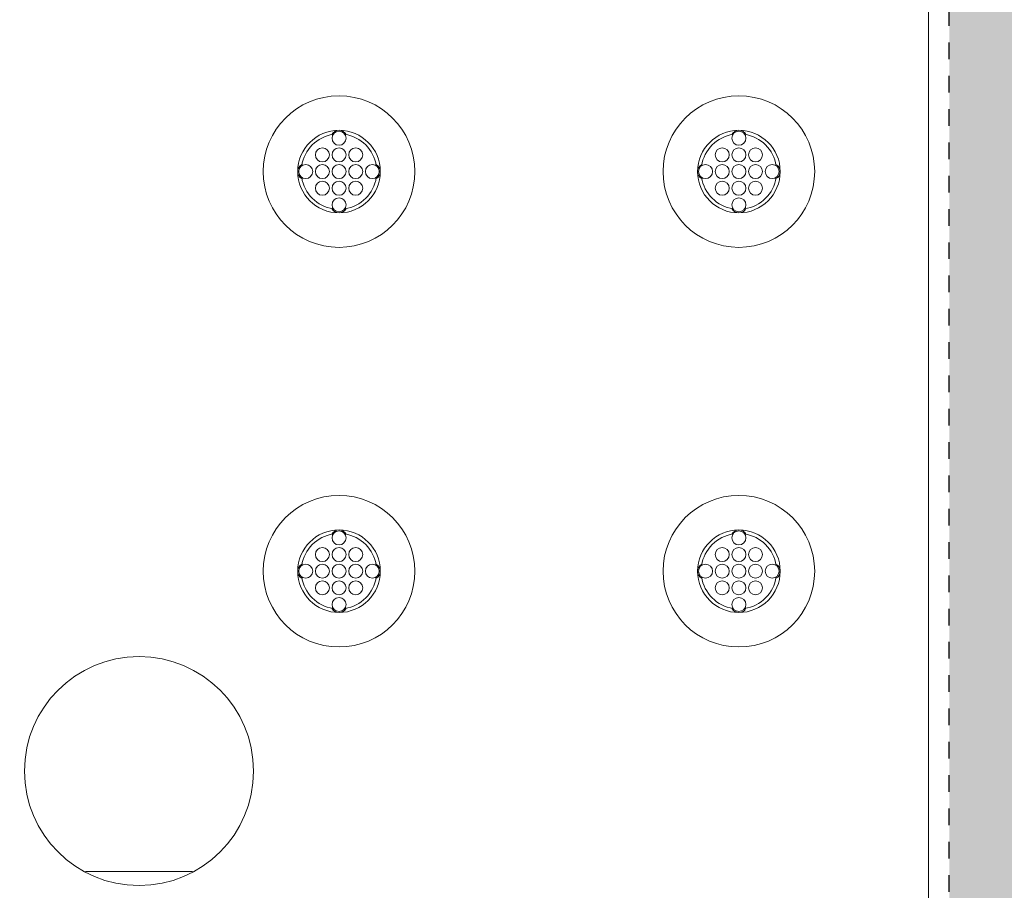
# Model space of a CAD drawing. Extents: x 0 to 276, y 0 to 91.
# Drawn here: x 257 to 263, y 64 to 69 of the extents above; entities that cross this region are included whole.
import ezdxf

# ---------------------------------------------------------------- set-up
doc = ezdxf.new("R2010")
doc.units = 0
doc.header["$LTSCALE"] = 0.125
doc.header["$MEASUREMENT"] = 0
doc.linetypes.add('DOT', pattern=[0.25, 0, -0.25])
doc.layers.add('PART - Primary', color=7, linetype='CONTINUOUS', lineweight=0)
doc.layers.add('PART - Secondary', color=9, linetype='CONTINUOUS', lineweight=0)
doc.layers.add('SUBSTRATE', color=253, linetype='CONTINUOUS')

msp = doc.modelspace()

# ---------------------------------------------------------------- hatches: boundary and pattern name
at = {"layer": 'SUBSTRATE', "linetype": 'Continuous'}
h = msp.add_hatch(dxfattribs=at)
h.set_pattern_fill('AR-SAND', color=256, scale=0.25)
edge = h.paths.add_edge_path()
edge.add_line((263.9326, 88.8958), (140.3774, 88.8958))
edge.add_arc((140.3774, 85.4242), 3.4716, 90.00003, 179.99999)
edge.add_line((136.9058, 85.4242), (136.9058, 57.9242))
edge.add_arc((140.3774, 57.9242), 3.4716, 180, 270.00002)
edge.add_line((140.3774, 54.4526), (263.9326, 54.4526))
edge.add_arc((263.9326, 57.9242), 3.4716, 270.00002, 359.99999)
edge.add_line((267.4042, 57.9242), (267.4042, 85.4242))
edge.add_arc((263.9326, 85.4242), 3.4716, 360, 450.00003)
h.paths.add_polyline_path([(142.3099, 83.8225), (262.4346, 83.8225), (262.4346, 59.5726), (142.3099, 59.5726)], flags=16)

# ---------------------------------------------------------------- linework, layer by layer
at = {"layer": 'PART - Primary'}
msp.add_line((262.3096, 59.885), (262.3096, 83.51), dxfattribs=at)
for centre, radius in [((258.7722, 68.0975), 0.455), ((261.1721, 68.0975), 0.455), ((258.7722, 68.0975), 0.248), ((261.1721, 68.0975), 0.248), ((258.7722, 65.6976), 0.455), ((261.1721, 65.6976), 0.455), ((258.7722, 65.6976), 0.248), ((261.1721, 65.6976), 0.248)]:
    msp.add_circle(centre, radius, dxfattribs=at)
at = {"layer": 'PART - Primary', "linetype": 'Continuous'}
msp.add_circle((257.5719, 64.4976), 0.6875, dxfattribs=at)
at = {"layer": 'PART - Primary'}
for centre, start, end in [((258.7722, 68.0975), 98.779, 171.221), ((258.7722, 68.0975), 8.77896, 81.221), ((261.1721, 68.0975), 98.779, 171.221), ((261.1721, 68.0975), 8.77896, 81.221), ((258.7722, 68.0975), 188.779, 261.221), ((258.7722, 68.0975), 278.779, 351.22104), ((261.1721, 68.0975), 188.779, 261.221), ((261.1721, 68.0975), 278.779, 351.22104), ((258.7722, 65.6976), 98.779, 171.221), ((258.7722, 65.6976), 8.77896, 81.221), ((261.1721, 65.6976), 98.779, 171.221), ((261.1721, 65.6976), 8.77896, 81.221), ((258.7722, 65.6976), 188.779, 261.221), ((258.7722, 65.6976), 278.779, 351.22104), ((261.1721, 65.6976), 188.779, 261.221), ((261.1721, 65.6976), 278.779, 351.22104)]:
    msp.add_arc(centre, 0.2265, start, end, dxfattribs=at)
at = {"layer": 'PART - Secondary', "linetype": 'Continuous'}
msp.add_line((257.8925, 63.895), (257.2513, 63.895), dxfattribs=at)
at = {"layer": 'PART - Secondary'}
for centre in [(258.7722, 68.2975), (261.1721, 68.2975), (258.6722, 68.1975), (258.7722, 68.1975), (258.8722, 68.1975), (261.0721, 68.1975), (261.1721, 68.1975), (261.2721, 68.1975), (258.5722, 68.0975), (258.6722, 68.0975), (258.7722, 68.0975), (258.8722, 68.0975), (258.9722, 68.0975), (260.9721, 68.0975), (261.0721, 68.0975), (261.1721, 68.0975), (261.2721, 68.0975), (261.3721, 68.0975), (258.6722, 67.9975), (258.7722, 67.9975), (258.8722, 67.9975), (261.0721, 67.9975), (261.1721, 67.9975), (261.2721, 67.9975), (258.7722, 67.8975), (261.1721, 67.8975), (258.7722, 65.8976), (261.1721, 65.8976), (258.6722, 65.7976), (258.7722, 65.7976), (258.8722, 65.7976), (261.0721, 65.7976), (261.1721, 65.7976), (261.2721, 65.7976), (258.5722, 65.6976), (258.6722, 65.6976), (258.7722, 65.6976), (258.8722, 65.6976), (258.9722, 65.6976), (260.9721, 65.6976), (261.0721, 65.6976), (261.1721, 65.6976), (261.2721, 65.6976), (261.3721, 65.6976), (258.6722, 65.5976), (258.7722, 65.5976), (258.8722, 65.5976), (261.0721, 65.5976), (261.1721, 65.5976), (261.2721, 65.5976), (258.7722, 65.4976), (261.1721, 65.4976)]:
    msp.add_circle(centre, 0.042, dxfattribs=at)
for centre, start, end in [((258.7722, 68.2975), 90, 152.026), ((258.7722, 68.2975), 27.9744, 90), ((261.1721, 68.2975), 90, 152.026), ((261.1721, 68.2975), 27.9744, 90), ((258.5722, 68.0975), 117.974, 180), ((258.9722, 68.0975), 0, 62.0256), ((260.9721, 68.0975), 117.974, 180), ((261.3721, 68.0975), 0, 62.0256), ((258.5722, 68.0975), 180, 242.026), ((258.9722, 68.0975), 297.9744, 0), ((260.9721, 68.0975), 180, 242.026), ((261.3721, 68.0975), 297.9744, 0), ((258.7722, 67.8975), 207.974, 270), ((258.7722, 67.8975), 270, 332.0256), ((261.1721, 67.8975), 207.974, 270), ((261.1721, 67.8975), 270, 332.0256), ((258.7722, 65.8976), 90, 152.026), ((258.7722, 65.8976), 27.9744, 90), ((261.1721, 65.8976), 90, 152.026), ((261.1721, 65.8976), 27.9744, 90), ((258.5722, 65.6976), 117.974, 180), ((258.9722, 65.6976), 0, 62.0256), ((260.9721, 65.6976), 117.974, 180), ((261.3721, 65.6976), 0, 62.0256), ((258.5722, 65.6976), 180, 242.026), ((258.9722, 65.6976), 297.9744, 0), ((260.9721, 65.6976), 180, 242.026), ((261.3721, 65.6976), 297.9744, 0), ((258.7722, 65.4976), 207.974, 270), ((258.7722, 65.4976), 270, 332.0256), ((261.1721, 65.4976), 207.974, 270), ((261.1721, 65.4976), 270, 332.0256)]:
    msp.add_arc(centre, 0.048, start, end, dxfattribs=at)
at = {"layer": 'SUBSTRATE', "linetype": 'DOT'}
msp.add_line((262.4346, 59.5726), (262.4346, 83.8225), dxfattribs=at)

doc.saveas('drawing.dxf')
